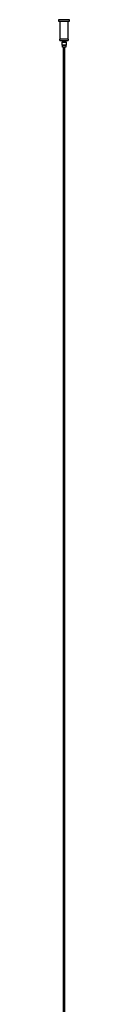
# Model space of a CAD drawing. Units: millimetres. Extents: x -1112 to 463, y -48 to 2893.
# Drawn here: x -1112 to -1096, y 1422 to 2893 of the extents above; entities that cross this region are included whole.
import ezdxf

# ---------------------------------------------------------------- set-up
doc = ezdxf.new("R2010")
doc.units = ezdxf.units.MM
doc.layers.get('0').update_dxf_attribs({"lineweight": 30, "true_color": 0x99b4d1})

msp = doc.modelspace()

# ---------------------------------------------------------------- linework, layer by layer
at = {"color": 158, "lineweight": -3, "true_color": 0x052648}
for p, q in [((-1095.8, 2892.6), (-1111.8, 2892.6)), ((-1111.8, 2892.6), (-1111.8, 2890.6)), ((-1111.8, 2890.6), (-1095.8, 2890.6)), ((-1109.8, 2890.6), (-1109.8, 2863.6)), ((-1097.8, 2863.6), (-1097.8, 2890.6)), ((-1095.8, 2890.6), (-1095.8, 2892.6)), ((-1097.8, 2863.6), (-1109.8, 2863.6)), ((-1097.8, 2863.5), (-1109.8, 2863.5)), ((-1109.8, 2862), (-1109.8, 2863.5)), ((-1109.8, 2862), (-1109.8, 2862)), ((-1109.8, 2861.5), (-1109.8, 2862)), ((-1109.8, 2862), (-1109.8, 2861.5)), ((-1109.8, 2861.5), (-1097.8, 2861.5)), ((-1108.8, 2863.5), (-1108.8, 2863.6)), ((-1106.6, 2859.5), (-1106.8, 2859.3)), ((-1106.8, 2859.3), (-1100.8, 2859.3)), ((-1106.8, 2854.7), (-1106.8, 2859.3)), ((-1100.8, 2854.7), (-1106.8, 2854.7)), ((-1106.6, 2854.5), (-1106.8, 2854.7)), ((-1101, 2859.5), (-1106.6, 2859.5)), ((-1106.6, 2854.5), (-1101, 2854.5)), ((-1106.3, 2859.5), (-1106.3, 2861.5)), ((-1106.3, 2851.5), (-1106.3, 2854.5)), ((-1101.3, 2861.5), (-1101.3, 2859.5)), ((-1101.3, 2854.5), (-1101.3, 2851.5)), ((-1100.8, 2859.3), (-1101, 2859.5)), ((-1100.8, 2854.7), (-1101, 2854.5)), ((-1100.8, 2859.3), (-1100.8, 2854.7)), ((-1098.8, 2863.6), (-1098.8, 2863.5)), ((-1097.8, 2863.5), (-1097.8, 2862)), ((-1097.8, 2862), (-1097.8, 2862)), ((-1097.8, 2862), (-1097.8, 2861.5)), ((-1101.3, 2851.5), (-1106.3, 2851.5))]:
    msp.add_line(p, q, dxfattribs=at)
at = {"color": 158, "lineweight": -3, "true_color": 0x052448}
for p, q in [((-1104.4, 660), (-1104.4, 2851.5)), ((-1103.2, 2851.5), (-1103.2, 660))]:
    msp.add_line(p, q, dxfattribs=at)

doc.saveas('drawing.dxf')
